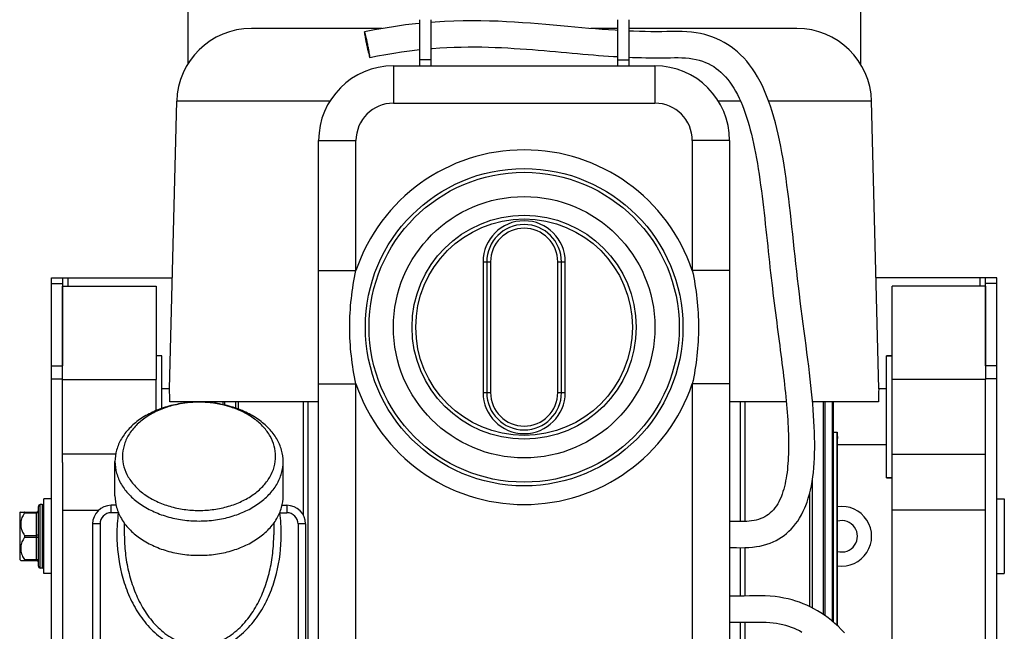
# Model space of a CAD drawing. Units: millimetres. Extents: x -2085 to 3609, y -794 to 3218.
# Drawn here: x 2994 to 3258, y 1912 to 2076 of the extents above; entities that cross this region are included whole.
import ezdxf

# ---------------------------------------------------------------- set-up
doc = ezdxf.new("R2010")
doc.units = ezdxf.units.MM
doc.header["$LTSCALE"] = 46.255
doc.layers.get('0').update_dxf_attribs({"linetype": 'CONTINUOUS'})
for name, color, linetype in [('BEZUGSACHSEN', 7, 'CONTINUOUS'), ('FASEN', 7, 'CONTINUOUS'), ('FLAECHEN', 7, 'CONTINUOUS'), ('KURVEN', 7, 'CONTINUOUS'), ('RUNDUNGEN', 7, 'CONTINUOUS')]:
    doc.layers.add(name, color=color, linetype=linetype)

msp = doc.modelspace()

# ---------------------------------------------------------------- linework, layer by layer
at = {"color": 7, "linetype": 'Continuous'}
for p, q in [((3101.393, 2076.127), (3101.393, 2065.392)), ((3104.393, 2076.127), (3104.393, 2065.392)), ((3154.393, 2076.127), (3154.393, 2065.392)), ((3157.393, 2076.127), (3157.393, 2065.392)), ((3104.393, 2065.392), (3101.393, 2065.392)), ((3154.393, 2065.392), (3157.393, 2065.392)), ((3034.481, 1977.257), (3036.406, 2054.257)), ((3224.306, 1977.257), (3222.381, 2054.257)), ((3005.893, 2006.97), (3007.393, 2006.97)), ((3252.893, 2006.97), (3251.393, 2006.97)), ((3005.893, 1957.545), (3005.893, 1979.757)), ((3030.893, 1971.429), (3030.893, 1979.757)), ((3227.893, 1815.757), (3227.893, 1979.757)), ((3252.893, 1957.545), (3252.893, 1979.757)), ((3046.608, 1973.384), (3046.608, 1973.757)), ((3046.888, 1973.348), (3046.888, 1973.757)), ((3052.209, 1972.074), (3052.209, 1973.757)), ((3052.971, 1971.796), (3052.971, 1973.757)), ((3206.578, 1973.706), (3206.578, 1973.757)), ((3209.49, 1916.791), (3209.49, 1973.757)), ((3209.981, 1916.451), (3209.981, 1973.757)), ((3211.899, 1914.972), (3211.899, 1973.757)), ((3212.179, 1914.735), (3212.179, 1973.757)), ((3020.079, 1959.757), (3005.893, 1959.757)), ((3227.893, 1959.757), (3252.893, 1959.757)), ((3206.578, 1918.534), (3206.578, 1953.182)), ((3002.893, 1947.757), (3000.893, 1947.757)), ((3000.893, 1927.757), (3000.893, 1947.757)), ((3205.815, 1918.92), (3205.815, 1949.302)), ((3255.893, 1947.757), (3257.893, 1947.757)), ((3257.893, 1947.757), (3257.893, 1927.757)), ((3000.393, 1946.257), (2999.893, 1946.257)), ((3005.893, 1944.757), (3015.534, 1944.757)), ((3252.893, 1944.757), (3227.893, 1944.757)), ((2994.393, 1943.982), (2994.69, 1944.278)), ((2994.393, 1943.982), (2994.393, 1931.532)), ((2994.393, 1931.532), (2994.69, 1931.237)), ((3000.393, 1929.257), (2999.893, 1929.257)), ((3002.893, 1927.757), (3000.893, 1927.757)), ((3255.893, 1927.757), (3257.893, 1927.757))]:
    msp.add_line(p, q, dxfattribs=at)
at = {"color": 9, "linetype": 'Continuous'}
for p, q in [((3007.393, 2004.757), (3007.393, 2006.97)), ((3251.393, 2004.757), (3251.393, 2006.97))]:
    msp.add_line(p, q, dxfattribs=at)
at = {"color": 7, "linetype": 'Continuous'}
for points in [[(3215.096, 1911.926), (3214.262, 1912.802), (3213.405, 1913.64), (3212.528, 1914.44), (3211.631, 1915.199), (3210.715, 1915.918), (3209.782, 1916.595), (3208.836, 1917.229), (3207.88, 1917.817), (3206.919, 1918.358), (3205.961, 1918.852), (3205.002, 1919.301), (3204.047, 1919.705), (3203.084, 1920.072), (3202.104, 1920.406), (3201.093, 1920.708), (3200.036, 1920.981), (3198.929, 1921.222), (3197.765, 1921.428), (3196.542, 1921.593), (3195.256, 1921.711), (3193.91, 1921.779), (3192.531, 1921.799), (3191.133, 1921.787), (3189.72, 1921.763), (3188.299, 1921.747), (3186.84, 1921.745), (3185.345, 1921.751), (3184.393, 1921.758)], [(3184.393, 1914.757), (3184.855, 1914.754), (3185.925, 1914.748), (3186.991, 1914.744), (3188.058, 1914.746), (3189.13, 1914.754), (3190.196, 1914.77), (3191.235, 1914.787), (3192.244, 1914.798), (3193.232, 1914.793), (3194.184, 1914.763), (3195.118, 1914.701), (3196.032, 1914.604), (3196.919, 1914.474), (3197.774, 1914.315), (3198.591, 1914.129), (3199.379, 1913.919), (3200.142, 1913.683), (3200.886, 1913.423), (3201.616, 1913.138), (3202.335, 1912.825), (3203.047, 1912.484), (3203.751, 1912.114)]]:
    msp.add_lwpolyline(points, dxfattribs=at)
for radius, start, end in [(8, 261.84815, 98.15185), (4.2, 254.30508, 105.69492)]:
    msp.add_arc((3214.393, 1937.757), radius, start, end, dxfattribs=at)
at = {"layer": 'BEZUGSACHSEN', "color": 7, "linetype": 'Continuous'}
for p, q in [((3032.393, 1986.107), (3030.893, 1986.107)), ((3032.393, 1972.01), (3032.393, 1986.107)), ((3227.893, 1986.107), (3226.393, 1986.107)), ((3226.393, 1953.407), (3226.393, 1986.107)), ((3034.481, 1977.257), (3032.393, 1977.257)), ((3226.393, 1977.257), (3224.306, 1977.257)), ((3074.393, 1973.757), (3034.605, 1973.757)), ((3199.545, 1973.757), (3184.393, 1973.757)), ((3224.181, 1973.757), (3206.573, 1973.757)), ((3213.16, 1913.864), (3213.16, 1965.617)), ((3213.259, 1913.774), (3213.259, 1963.952)), ((3226.393, 1962.257), (3213.259, 1962.257)), ((3019.893, 1948.567), (3019.893, 1957.76)), ((3064.893, 1948.567), (3064.893, 1957.76)), ((3227.893, 1953.407), (3226.393, 1953.407)), ((3022.393, 1941.282), (3022.393, 1938.179)), ((3062.393, 1941.282), (3062.393, 1938.179))]:
    msp.add_line(p, q, dxfattribs=at)
for centre, radius, start, end in [((2939.548, 1972.126), 95.071, 0.98313, 3.09391), ((3319.379, 1972.121), 95.211, 176.90765, 179.01531), ((3297.579, 1969.79), 84.522, 182.83007, 183.96103)]:
    msp.add_arc(centre, radius, start, end, dxfattribs=at)
msp.add_ellipse((3619.151, 1969.757), major_axis=(486.91, 0), ratio=0.0154033, start_param=-2.5604343, end_param=-2.5567738, dxfattribs=at)
msp.add_open_spline([(3019.893, 1948.567), (3019.893, 1947.523), (3020.197, 1945.385), (3021.523, 1942.351), (3023.651, 1939.58), (3026.485, 1937.173), (3029.912, 1935.208), (3033.805, 1933.752), (3038.017, 1932.858), (3042.393, 1932.556), (3046.769, 1932.858), (3050.982, 1933.752), (3054.875, 1935.208), (3058.302, 1937.173), (3061.136, 1939.58), (3063.264, 1942.351), (3064.59, 1945.385), (3064.893, 1947.523), (3064.893, 1948.567)], degree=3, knots=[0, 0, 0, 0, 0.0516442, 0.1051636, 0.1619857, 0.2228536, 0.2878173, 0.3563478, 0.4274874, 0.5, 0.5725126, 0.6436522, 0.7121827, 0.7771464, 0.8380143, 0.8948364, 0.9483558, 1, 1, 1, 1], dxfattribs=at)
at = {"layer": 'FASEN', "color": 7, "linetype": 'Continuous'}
for p, q in [((3005.893, 2004.757), (3030.893, 2004.757)), ((3005.893, 1979.757), (3005.893, 2004.757)), ((3030.893, 2004.757), (3030.893, 1979.757)), ((3252.893, 2004.757), (3227.893, 2004.757)), ((3227.893, 1979.757), (3227.893, 2004.757)), ((3252.893, 2004.757), (3252.893, 1979.757)), ((3032.393, 1986.107), (3030.893, 1986.107)), ((3226.393, 1986.107), (3227.893, 1986.107)), ((3005.893, 1979.757), (3030.893, 1979.757)), ((3252.893, 1979.757), (3227.893, 1979.757)), ((3043.432, 1973.651), (3043.385, 1973.652)), ((3019.893, 1948.567), (3019.893, 1957.76)), ((3064.893, 1948.567), (3064.893, 1957.76)), ((3226.393, 1953.407), (3227.893, 1953.407))]:
    msp.add_line(p, q, dxfattribs=at)
for points, knots in [([(3064.893, 1957.76), (3064.893, 1958.804), (3064.59, 1960.942), (3063.264, 1963.976), (3061.136, 1966.746), (3058.302, 1969.154), (3054.875, 1971.119), (3050.982, 1972.574), (3046.769, 1973.469), (3042.393, 1973.771), (3038.017, 1973.469), (3033.805, 1972.574), (3029.912, 1971.119), (3026.485, 1969.154), (3023.651, 1966.746), (3021.523, 1963.976), (3020.197, 1960.942), (3019.893, 1958.804), (3019.893, 1957.76)], [0, 0, 0, 0, 0.0516441, 0.1051635, 0.1619857, 0.2228536, 0.2878173, 0.3563478, 0.4274874, 0.5, 0.5725126, 0.6436522, 0.7121827, 0.7771464, 0.8380143, 0.8948365, 0.9483559, 1, 1, 1, 1]), ([(3043.385, 1973.652), (3040.655, 1973.746), (3036.559, 1973.316), (3031.545, 1971.589), (3028.256, 1969.807), (3025.528, 1967.588), (3023.473, 1965.009), (3022.188, 1962.166), (3021.893, 1960.155), (3021.893, 1959.174)], [0, 0, 0, 0, 0.286371, 0.4239008, 0.5543631, 0.676495, 0.7902576, 0.8971066, 1, 1, 1, 1]), ([(3062.893, 1959.174), (3062.893, 1960.095), (3062.635, 1961.977), (3061.504, 1964.658), (3059.685, 1967.122), (3057.254, 1969.285), (3054.301, 1971.079), (3049.743, 1972.93), (3045.974, 1973.56), (3043.432, 1973.651)], [0, 0, 0, 0, 0.1038951, 0.2113364, 0.3250718, 0.446611, 0.5761863, 0.7129404, 1, 1, 1, 1]), ([(3021.893, 1959.174), (3021.893, 1958.222), (3022.17, 1956.274), (3023.378, 1953.51), (3025.317, 1950.986), (3027.899, 1948.792), (3031.022, 1947.002), (3034.568, 1945.676), (3038.406, 1944.861), (3042.393, 1944.586), (3046.38, 1944.861), (3050.219, 1945.676), (3053.765, 1947.002), (3056.888, 1948.792), (3059.47, 1950.986), (3061.408, 1953.51), (3062.617, 1956.274), (3062.893, 1958.222), (3062.893, 1959.174)], [0, 0, 0, 0, 0.0516441, 0.1051635, 0.1619857, 0.2228536, 0.2878173, 0.3563478, 0.4274874, 0.5, 0.5725126, 0.6436522, 0.7121827, 0.7771464, 0.8380143, 0.8948365, 0.9483559, 1, 1, 1, 1]), ([(3019.893, 1957.76), (3019.893, 1956.715), (3020.197, 1954.577), (3021.523, 1951.543), (3023.651, 1948.773), (3026.485, 1946.365), (3029.912, 1944.4), (3033.805, 1942.945), (3038.017, 1942.05), (3042.393, 1941.748), (3046.769, 1942.05), (3050.982, 1942.945), (3054.875, 1944.4), (3058.302, 1946.365), (3061.136, 1948.773), (3063.264, 1951.543), (3064.59, 1954.577), (3064.893, 1956.715), (3064.893, 1957.76)], [0, 0, 0, 0, 0.0516441, 0.1051635, 0.1619857, 0.2228536, 0.2878173, 0.3563478, 0.4274874, 0.5, 0.5725126, 0.6436522, 0.7121827, 0.7771464, 0.8380143, 0.8948365, 0.9483559, 1, 1, 1, 1])]:
    msp.add_open_spline(points, degree=3, knots=knots, dxfattribs=at)
at = {"layer": 'FLAECHEN', "color": 7, "linetype": 'Continuous'}
msp.add_line((3087.539, 2069.45), (3087.534, 2069.475), dxfattribs=at)
for points in [[(3101.393, 2075.14), (3100.338, 2075.036), (3097.659, 2074.718), (3094.933, 2074.339), (3092.163, 2073.896), (3089.35, 2073.386), (3086.666, 2072.843)], [(3154.393, 2073.235), (3153.721, 2073.274), (3152.004, 2073.387), (3150.255, 2073.514), (3148.475, 2073.652), (3146.664, 2073.802), (3144.822, 2073.961), (3142.949, 2074.128), (3141.047, 2074.3), (3139.114, 2074.476), (3137.151, 2074.653), (3135.155, 2074.828), (3133.125, 2074.999), (3131.059, 2075.163), (3128.955, 2075.316), (3126.812, 2075.457), (3124.627, 2075.581), (3122.401, 2075.684), (3120.131, 2075.762), (3117.818, 2075.813), (3115.458, 2075.831), (3113.053, 2075.812), (3110.602, 2075.753), (3108.105, 2075.65), (3105.561, 2075.498), (3104.393, 2075.406)], [(3204.764, 1945.982), (3205.096, 1946.882), (3205.437, 1947.93), (3205.744, 1949.014), (3206.018, 1950.129), (3206.259, 1951.276), (3206.469, 1952.45), (3206.647, 1953.651), (3206.796, 1954.878), (3206.917, 1956.129), (3207.012, 1957.406), (3207.082, 1958.708), (3207.128, 1960.036), (3207.152, 1961.39), (3207.153, 1962.77), (3207.134, 1964.176), (3207.094, 1965.61), (3207.036, 1967.071), (3206.958, 1968.56), (3206.863, 1970.078), (3206.751, 1971.625), (3206.623, 1973.201), (3206.479, 1974.808), (3206.32, 1976.446), (3206.146, 1978.116), (3205.959, 1979.82), (3205.759, 1981.558), (3205.547, 1983.332), (3205.323, 1985.142), (3205.089, 1986.992), (3204.846, 1988.876), (3204.595, 1990.793), (3204.338, 1992.738), (3204.078, 1994.705), (3203.817, 1996.69), (3203.556, 1998.689), (3203.299, 2000.698), (3203.047, 2002.713), (3202.802, 2004.73), (3202.566, 2006.747), (3202.337, 2008.76), (3202.115, 2010.765), (3201.898, 2012.762), (3201.685, 2014.745), (3201.475, 2016.714), (3201.267, 2018.669), (3201.059, 2020.607), (3200.849, 2022.529), (3200.637, 2024.432), (3200.421, 2026.316), (3200.2, 2028.178), (3199.972, 2030.018), (3199.737, 2031.833), (3199.493, 2033.623), (3199.238, 2035.388), (3198.971, 2037.126), (3198.692, 2038.839), (3198.397, 2040.524), (3198.086, 2042.183), (3197.758, 2043.814), (3197.41, 2045.417), (3197.041, 2046.991), (3196.649, 2048.534), (3196.233, 2050.047), (3195.792, 2051.527), (3195.322, 2052.974), (3194.823, 2054.385), (3194.294, 2055.756), (3193.734, 2057.086), (3193.143, 2058.37), (3192.52, 2059.607), (3191.865, 2060.792), (3191.18, 2061.924), (3190.464, 2063), (3189.719, 2064.017), (3188.948, 2064.974), (3188.152, 2065.871), (3187.336, 2066.705), (3186.498, 2067.48), (3185.64, 2068.196), (3184.758, 2068.858), (3183.852, 2069.47), (3182.917, 2070.032), (3181.951, 2070.546), (3180.951, 2071.013), (3179.913, 2071.434), (3178.839, 2071.806), (3177.728, 2072.128), (3176.582, 2072.399), (3175.401, 2072.617), (3174.183, 2072.782), (3172.935, 2072.893), (3171.647, 2072.951), (3170.322, 2072.964), (3168.977, 2072.95), (3167.612, 2072.923), (3166.23, 2072.904), (3164.801, 2072.899), (3163.328, 2072.907), (3161.816, 2072.93), (3160.265, 2072.968), (3158.68, 2073.022), (3157.393, 2073.077)], [(3104.393, 2068.389), (3104.812, 2068.425), (3106.792, 2068.566), (3108.744, 2068.674), (3110.667, 2068.752), (3112.562, 2068.803), (3114.428, 2068.828), (3116.265, 2068.829), (3118.073, 2068.809), (3119.854, 2068.768), (3121.608, 2068.71), (3123.334, 2068.637), (3125.035, 2068.55), (3126.709, 2068.451), (3128.359, 2068.342), (3129.984, 2068.224), (3131.587, 2068.1), (3133.168, 2067.971), (3134.727, 2067.838), (3136.266, 2067.703), (3137.786, 2067.567), (3139.287, 2067.431), (3140.77, 2067.296), (3142.236, 2067.164), (3143.684, 2067.035), (3145.113, 2066.91), (3146.525, 2066.79), (3147.919, 2066.675), (3149.294, 2066.567), (3150.651, 2066.466), (3151.989, 2066.373), (3153.308, 2066.287), (3154.393, 2066.222)], [(3088.12, 2065.996), (3090.158, 2066.413), (3092.335, 2066.821), (3094.486, 2067.187), (3096.608, 2067.512), (3098.702, 2067.797), (3100.767, 2068.043), (3101.393, 2068.107)], [(3157.393, 2066.07), (3158.389, 2066.029), (3159.609, 2065.986), (3160.808, 2065.952), (3161.987, 2065.926), (3163.142, 2065.909), (3164.263, 2065.901), (3165.36, 2065.9), (3166.432, 2065.907), (3167.498, 2065.921), (3168.556, 2065.941), (3169.6, 2065.959), (3170.629, 2065.965), (3171.63, 2065.949), (3172.605, 2065.9), (3173.556, 2065.808), (3174.489, 2065.673), (3175.395, 2065.494), (3176.269, 2065.271), (3177.109, 2065.006), (3177.912, 2064.7), (3178.68, 2064.355), (3179.412, 2063.973), (3180.114, 2063.552), (3180.789, 2063.092), (3181.441, 2062.591), (3182.074, 2062.046), (3182.69, 2061.455), (3183.289, 2060.817), (3183.87, 2060.131), (3184.432, 2059.399), (3184.975, 2058.622), (3185.498, 2057.803), (3185.998, 2056.946), (3186.477, 2056.053), (3186.934, 2055.127), (3187.369, 2054.169), (3187.785, 2053.181), (3188.181, 2052.162), (3188.559, 2051.114), (3188.92, 2050.037), (3189.265, 2048.932), (3189.595, 2047.797), (3189.911, 2046.633), (3190.214, 2045.439), (3190.505, 2044.214), (3190.784, 2042.956), (3191.053, 2041.665), (3191.313, 2040.338), (3191.563, 2038.976), (3191.805, 2037.582), (3192.037, 2036.16), (3192.26, 2034.717), (3192.475, 2033.256), (3192.68, 2031.784), (3192.878, 2030.303), (3193.068, 2028.818), (3193.252, 2027.329), (3193.429, 2025.838), (3193.602, 2024.348), (3193.77, 2022.859), (3193.934, 2021.373), (3194.095, 2019.891), (3194.254, 2018.415), (3194.411, 2016.945), (3194.567, 2015.484), (3194.722, 2014.031), (3194.876, 2012.589), (3195.031, 2011.157), (3195.186, 2009.737), (3195.341, 2008.33), (3195.498, 2006.937), (3195.656, 2005.558), (3195.816, 2004.193), (3195.979, 2002.842), (3196.143, 2001.506), (3196.308, 2000.182), (3196.475, 1998.872), (3196.642, 1997.576), (3196.809, 1996.292), (3196.976, 1995.022), (3197.142, 1993.763), (3197.306, 1992.517), (3197.47, 1991.283), (3197.631, 1990.059), (3197.79, 1988.847), (3197.947, 1987.645), (3198.101, 1986.453), (3198.251, 1985.272), (3198.399, 1984.101), (3198.543, 1982.94), (3198.682, 1981.79), (3198.818, 1980.65), (3198.948, 1979.522), (3199.073, 1978.406), (3199.193, 1977.303), (3199.307, 1976.212), (3199.415, 1975.135), (3199.517, 1974.073), (3199.612, 1973.025), (3199.7, 1971.993), (3199.78, 1970.975), (3199.854, 1969.971), (3199.92, 1968.981), (3199.979, 1968.004), (3200.029, 1967.04), (3200.072, 1966.089), (3200.106, 1965.151), (3200.131, 1964.225), (3200.148, 1963.312), (3200.155, 1962.412), (3200.153, 1961.525), (3200.141, 1960.649), (3200.118, 1959.786), (3200.085, 1958.934), (3200.041, 1958.094), (3199.985, 1957.265), (3199.916, 1956.449), (3199.835, 1955.644), (3199.742, 1954.853), (3199.634, 1954.077), (3199.513, 1953.314), (3199.377, 1952.565), (3199.224, 1951.829), (3199.055, 1951.108), (3198.868, 1950.402), (3198.661, 1949.713), (3198.435, 1949.042), (3198.245, 1948.534)], [(3198.245, 1948.533), (3198.135, 1948.258), (3197.862, 1947.632), (3197.564, 1947.025), (3197.242, 1946.443), (3196.894, 1945.889), (3196.523, 1945.366), (3196.127, 1944.878), (3195.707, 1944.425), (3195.26, 1944.006), (3194.79, 1943.625), (3194.301, 1943.285), (3193.791, 1942.982), (3193.26, 1942.714), (3192.706, 1942.481), (3192.129, 1942.279), (3191.529, 1942.11), (3190.91, 1941.973), (3190.277, 1941.866), (3189.634, 1941.788), (3188.976, 1941.738), (3188.296, 1941.712), (3187.59, 1941.703), (3186.871, 1941.708), (3186.141, 1941.72), (3185.401, 1941.737), (3184.646, 1941.753), (3184.393, 1941.757)], [(3184.393, 1934.756), (3185.127, 1934.741), (3186.23, 1934.717), (3187.327, 1934.704), (3188.411, 1934.713), (3189.485, 1934.756), (3190.531, 1934.844), (3191.538, 1934.977), (3192.506, 1935.154), (3193.442, 1935.375), (3194.343, 1935.639), (3195.207, 1935.943), (3196.032, 1936.286), (3196.818, 1936.664), (3197.567, 1937.077), (3198.284, 1937.526), (3198.971, 1938.011), (3199.63, 1938.533), (3200.264, 1939.095), (3200.876, 1939.7), (3201.468, 1940.353), (3202.042, 1941.061), (3202.595, 1941.823), (3203.127, 1942.646), (3203.63, 1943.522), (3204.101, 1944.449), (3204.536, 1945.421), (3204.764, 1945.982)]]:
    msp.add_lwpolyline(points, dxfattribs=at)
for points, knots in [([(3086.666, 2072.843), (3086.66, 2072.841), (3086.653, 2072.818), (3086.653, 2072.801), (3086.652, 2072.787)], [0, 0, 0, 0, 0.3081117, 1, 1, 1, 1]), ([(3086.652, 2072.787), (3086.652, 2072.782), (3086.652, 2072.762), (3086.652, 2072.741), (3086.653, 2072.724)], [0, 0, 0, 0, 0.2154219, 1, 1, 1, 1]), ([(3086.653, 2072.724), (3086.656, 2072.662), (3086.671, 2072.512), (3086.725, 2072.115), (3086.836, 2071.461), (3087.01, 2070.538), (3087.222, 2069.501), (3087.449, 2068.456), (3087.669, 2067.508), (3087.86, 2066.754), (3087.979, 2066.328), (3088.036, 2066.164)], [0, 0, 0, 0, 0.0276906, 0.0674399, 0.1792354, 0.3240569, 0.4872855, 0.6523396, 0.8024112, 0.9223495, 1, 1, 1, 1]), ([(3086.75, 2072.675), (3086.742, 2072.7), (3086.726, 2072.743), (3086.702, 2072.798), (3086.687, 2072.828), (3086.672, 2072.844), (3086.666, 2072.843)], [0, 0, 0, 0, 0.4197902, 0.7235963, 0.9131076, 1, 1, 1, 1]), ([(3087.534, 2069.475), (3087.46, 2069.822), (3087.315, 2070.483), (3087.103, 2071.391), (3086.919, 2072.111), (3086.805, 2072.518), (3086.75, 2072.675)], [0, 0, 0, 0, 0.3236092, 0.6156232, 0.8484495, 1, 1, 1, 1]), ([(3088.134, 2066.114), (3088.13, 2066.178), (3088.114, 2066.334), (3088.058, 2066.747), (3087.942, 2067.426), (3087.761, 2068.383), (3087.617, 2069.081), (3087.539, 2069.45)], [0, 0, 0, 0, 0.0566169, 0.1383548, 0.3687215, 0.6665099, 1, 1, 1, 1]), ([(3088.036, 2066.164), (3088.045, 2066.138), (3088.061, 2066.096), (3088.084, 2066.041), (3088.1, 2066.011), (3088.115, 2065.995), (3088.12, 2065.996)], [0, 0, 0, 0, 0.4197902, 0.7235963, 0.9131076, 1, 1, 1, 1]), ([(3088.12, 2065.996), (3088.126, 2065.997), (3088.134, 2066.021), (3088.134, 2066.038), (3088.135, 2066.052)], [0, 0, 0, 0, 0.3081118, 1, 1, 1, 1]), ([(3088.135, 2066.052), (3088.135, 2066.056), (3088.135, 2066.077), (3088.134, 2066.098), (3088.134, 2066.114)], [0, 0, 0, 0, 0.2154219, 1, 1, 1, 1])]:
    msp.add_open_spline(points, degree=3, knots=knots, dxfattribs=at)
at = {"layer": 'KURVEN', "color": 7, "linetype": 'Continuous'}
msp.add_line((3087.541, 2069.451), (3087.393, 2069.419), dxfattribs=at)
at = {"layer": 'RUNDUNGEN', "color": 7, "linetype": 'Continuous'}
for p, q in [((3039.393, 2087.257), (3039.393, 2064.281)), ((3219.393, 2087.257), (3219.393, 2064.281)), ((3091.4, 2073.757), (3056.4, 2073.757)), ((3154.393, 2073.757), (3147.202, 2073.757)), ((3202.387, 2073.757), (3157.393, 2073.757)), ((3094.393, 2063.757), (3164.393, 2063.757)), ((3101.393, 2065.392), (3101.393, 2063.757)), ((3104.393, 2065.392), (3104.393, 2063.757)), ((3154.393, 2065.392), (3154.393, 2063.757)), ((3157.393, 2065.392), (3157.393, 2063.757)), ((3074.393, 1843.757), (3074.393, 2043.757)), ((3184.393, 2043.757), (3184.393, 1843.757)), ((3119.393, 2011.257), (3119.393, 1976.257)), ((3139.393, 1976.257), (3139.393, 2011.257)), ((3002.893, 2006.97), (3005.893, 2006.97)), ((3002.893, 1792.97), (3002.893, 2006.97)), ((3005.893, 2006.97), (3005.893, 1983.434)), ((3007.393, 2006.97), (3035.224, 2006.97)), ((3251.393, 2006.97), (3223.563, 2006.97)), ((3255.893, 2006.97), (3252.893, 2006.97)), ((3252.893, 1983.434), (3252.893, 2006.97)), ((3255.893, 1792.97), (3255.893, 2006.97)), ((3048.805, 1973.005), (3048.805, 1973.757)), ((3049.297, 1972.899), (3049.297, 1973.757)), ((3005.893, 1957.545), (3005.893, 1837.97)), ((3252.893, 1837.97), (3252.893, 1957.545)), ((2999.393, 1929.757), (2999.393, 1945.757)), ((3020.176, 1946.057), (3018.893, 1946.057)), ((3064.611, 1946.057), (3065.893, 1946.057)), ((2994.669, 1944.257), (2998.893, 1944.257)), ((3013.893, 1941.057), (3013.893, 1836.257)), ((3070.893, 1941.057), (3070.893, 1782.257)), ((2994.669, 1931.257), (2998.893, 1931.257))]:
    msp.add_line(p, q, dxfattribs=at)
at = {"layer": 'RUNDUNGEN', "color": 9, "linetype": 'Continuous'}
for p, q in [((3094.393, 2063.757), (3094.393, 2053.757)), ((3164.393, 2063.757), (3164.393, 2053.757)), ((3077.377, 2054.257), (3036.406, 2054.257)), ((3094.393, 2053.757), (3164.393, 2053.757)), ((3187.329, 2054.257), (3181.41, 2054.257)), ((3222.381, 2054.257), (3194.868, 2054.257)), ((3074.393, 2043.757), (3084.393, 2043.757)), ((3084.393, 2008.964), (3084.393, 2043.757)), ((3184.393, 2043.757), (3174.393, 2043.757)), ((3174.393, 2043.757), (3174.393, 2008.964)), ((3118.393, 2011.257), (3120.393, 2011.257)), ((3118.393, 2011.257), (3118.393, 1976.257)), ((3120.393, 2011.257), (3120.393, 1976.257)), ((3138.393, 2011.257), (3140.393, 2011.257)), ((3138.393, 1976.257), (3138.393, 2011.257)), ((3140.393, 1976.257), (3140.393, 2011.257)), ((3074.393, 2008.964), (3084.393, 2008.964)), ((3184.393, 2008.964), (3174.393, 2008.964)), ((3002.893, 2005.505), (3005.893, 2005.505)), ((3255.893, 2005.505), (3252.893, 2005.505)), ((3002.893, 1983.434), (3005.893, 1983.434)), ((3255.893, 1983.434), (3252.893, 1983.434)), ((3002.893, 1979.899), (3005.893, 1979.899)), ((3255.893, 1979.899), (3252.893, 1979.899)), ((3074.393, 1978.551), (3084.393, 1978.551)), ((3084.393, 1843.757), (3084.393, 1978.551)), ((3118.393, 1976.257), (3120.393, 1976.257)), ((3138.393, 1976.257), (3140.393, 1976.257)), ((3184.393, 1978.551), (3174.393, 1978.551)), ((3174.393, 1978.551), (3174.393, 1843.757)), ((3070.356, 1943.313), (3070.356, 1973.757)), ((3071.607, 1851.946), (3071.607, 1973.757)), ((3187.179, 1973.757), (3187.179, 1941.706)), ((3188.431, 1973.757), (3188.431, 1941.717)), ((2999.893, 1929.257), (2999.893, 1946.257)), ((3000.393, 1946.257), (3000.393, 1929.257)), ((3018.893, 1944.057), (3018.893, 1946.057)), ((3065.893, 1946.057), (3065.893, 1944.057)), ((2995.721, 1944.007), (2998.893, 1944.007)), ((2998.893, 1931.257), (2998.893, 1944.257)), ((3020.79, 1944.057), (3018.893, 1944.057)), ((3020.79, 1944.057), (3020.826, 1944.052)), ((3063.964, 1944.062), (3063.997, 1944.057)), ((3063.997, 1944.14), (3063.997, 1944.057)), ((3063.997, 1944.057), (3065.893, 1944.057)), ((3015.893, 1941.057), (3013.893, 1941.057)), ((3015.893, 1941.057), (3015.893, 1836.257)), ((3070.893, 1941.057), (3068.893, 1941.057)), ((3068.893, 1941.057), (3068.893, 1780.257)), ((2995.721, 1938.007), (2998.893, 1938.007)), ((2995.721, 1937.507), (2998.893, 1937.507)), ((3187.179, 1934.706), (3187.179, 1921.745)), ((3188.431, 1934.713), (3188.431, 1921.749)), ((2995.721, 1931.507), (2998.893, 1931.507)), ((3187.179, 1914.745), (3187.179, 1851.946)), ((3188.431, 1914.749), (3188.431, 1851.946))]:
    msp.add_line(p, q, dxfattribs=at)
at = {"layer": 'RUNDUNGEN', "color": 7, "linetype": 'Continuous'}
for radius in [42.5, 30]:
    msp.add_circle((3129.393, 1993.757), radius, dxfattribs=at)
at = {"layer": 'RUNDUNGEN', "color": 9, "linetype": 'Continuous'}
for radius in [41.5, 35, 29]:
    msp.add_circle((3129.393, 1993.757), radius, dxfattribs=at)
at = {"layer": 'RUNDUNGEN', "color": 7, "linetype": 'Continuous'}
for centre, radius, start, end in [((3056.4, 2053.757), 20, 90, 178.5679), ((3202.387, 2053.757), 20, 1.4321, 90), ((3094.393, 2043.757), 20, 90, 180), ((3164.393, 2043.757), 20, 0, 90), ((3129.393, 2011.257), 10, 0, 180), ((3129.393, 1976.257), 10, 180, 0), ((2998.893, 1944.757), 0.5, 270, 0), ((2999.893, 1945.757), 0.5, 90, 180.00003), ((3000.393, 1945.757), 0.5, 359.99997, 90), ((3018.893, 1941.057), 5, 90, 180), ((3065.893, 1941.057), 5, 0, 90), ((2998.893, 1930.757), 0.5, 0, 90), ((2999.893, 1929.757), 0.5, 179.99997, 270), ((3000.393, 1929.757), 0.5, 270, 0.00003)]:
    msp.add_arc(centre, radius, start, end, dxfattribs=at)
at = {"layer": 'RUNDUNGEN', "color": 9, "linetype": 'Continuous'}
for centre, radius, start, end in [((3094.393, 2043.757), 10, 90, 180), ((3164.393, 2043.757), 10, 0, 90), ((3129.393, 1993.757), 47.5, 18.67172, 161.32828), ((3129.393, 2011.257), 11, 0, 180), ((3129.393, 2011.257), 9, 0, 180), ((3129.393, 1993.757), 47.5, 198.67172, 341.32828), ((3129.393, 1976.257), 11, 180, 0), ((3129.393, 1976.257), 9, 180, 0), ((3018.893, 1941.057), 3, 90, 180), ((3064.048, 1938.189), 43.655, 172.27402, 180.01303), ((3025.398, 1942.802), 4.777, 164.15505, 164.76545), ((3020.743, 1938.189), 43.65, 359.9869, 7.72669), ((3065.893, 1941.057), 3, 0, 90)]:
    msp.add_arc(centre, radius, start, end, dxfattribs=at)
for points, knots in [([(3084.393, 1978.551), (3083.852, 1981.046), (3083.013, 1986.094), (3082.584, 1993.757), (3083.013, 2001.421), (3083.852, 2006.469), (3084.393, 2008.964)], [0, 0, 0, 0, 0.2500065, 0.5000001, 0.7499938, 1, 1, 1, 1]), ([(3174.393, 2008.964), (3174.935, 2006.469), (3175.774, 2001.421), (3176.203, 1993.757), (3175.774, 1986.094), (3174.935, 1981.046), (3174.393, 1978.551)], [0, 0, 0, 0, 0.2500065, 0.5000001, 0.7499938, 1, 1, 1, 1]), ([(2999.393, 1944.257), (2999.393, 1944.223), (2999.356, 1944.145), (2999.239, 1944.069), (2999.079, 1944.019), (2998.957, 1944.007), (2998.893, 1944.007)], [0, 0, 0, 0, 0.1711362, 0.3961397, 0.680401, 1, 1, 1, 1]), ([(2999.393, 1938.257), (2999.393, 1938.223), (2999.356, 1938.145), (2999.239, 1938.069), (2999.079, 1938.019), (2998.957, 1938.007), (2998.893, 1938.007)], [0, 0, 0, 0, 0.1711362, 0.3961397, 0.680401, 1, 1, 1, 1]), ([(2999.393, 1937.257), (2999.393, 1937.292), (2999.356, 1937.37), (2999.239, 1937.446), (2999.079, 1937.496), (2998.957, 1937.507), (2998.893, 1937.507)], [0, 0, 0, 0, 0.1711362, 0.3961397, 0.680401, 1, 1, 1, 1]), ([(3020.393, 1938.179), (3020.393, 1934.686), (3021.016, 1929.41), (3023.157, 1922.738), (3025.473, 1918.005), (3028.55, 1913.724), (3031.804, 1910.742), (3034.794, 1908.91), (3037.214, 1907.868), (3039.767, 1907.215), (3042.393, 1906.992), (3045.02, 1907.215), (3047.573, 1907.868), (3049.992, 1908.91), (3052.983, 1910.742), (3056.237, 1913.724), (3059.314, 1918.005), (3061.63, 1922.738), (3063.771, 1929.41), (3064.393, 1934.686), (3064.393, 1938.179)], [0, 0, 0, 0, 0.1248727, 0.1874178, 0.2499491, 0.3124554, 0.3749167, 0.4061937, 0.437466, 0.4687344, 0.5, 0.5312656, 0.562534, 0.5938063, 0.6250833, 0.6875446, 0.7500509, 0.8125822, 0.8751274, 1, 1, 1, 1]), ([(3022.393, 1938.179), (3022.393, 1936.539), (3022.576, 1933.255), (3023.407, 1928.394), (3024.823, 1923.668), (3026.872, 1919.176), (3029.618, 1915.066), (3032.561, 1912.155), (3035.304, 1910.339), (3037.544, 1909.294), (3039.928, 1908.632), (3042.393, 1908.405), (3044.858, 1908.632), (3047.242, 1909.294), (3049.483, 1910.339), (3052.226, 1912.155), (3055.169, 1915.066), (3057.915, 1919.176), (3059.964, 1923.668), (3061.379, 1928.394), (3062.211, 1933.255), (3062.393, 1936.539), (3062.393, 1938.179)], [0, 0, 0, 0, 0.0625035, 0.1250045, 0.1875039, 0.2499967, 0.3124744, 0.3749169, 0.4061901, 0.4374618, 0.4687317, 0.5, 0.5312683, 0.5625382, 0.5938099, 0.6250831, 0.6875256, 0.7500033, 0.8124961, 0.8749955, 0.9374965, 1, 1, 1, 1]), ([(2999.393, 1931.257), (2999.393, 1931.292), (2999.356, 1931.37), (2999.239, 1931.446), (2999.079, 1931.496), (2998.957, 1931.507), (2998.893, 1931.507)], [0, 0, 0, 0, 0.1711362, 0.3961397, 0.680401, 1, 1, 1, 1])]:
    msp.add_open_spline(points, degree=3, knots=knots, dxfattribs=at)
at = {"layer": 'RUNDUNGEN', "color": 7, "linetype": 'Continuous'}
for points in [[(2994.89, 1942.432), (2994.745, 1941.974), (2994.592, 1941.007), (2994.745, 1940.041), (2994.89, 1939.583)], [(2994.89, 1935.932), (2994.745, 1935.474), (2994.592, 1934.507), (2994.745, 1933.541), (2994.89, 1933.083)]]:
    msp.add_open_spline(points, degree=3, dxfattribs=at)
for points, knots in [([(2995.721, 1944.007), (2995.629, 1943.888), (2995.284, 1943.402), (2995.024, 1942.855), (2994.89, 1942.432)], [0, 0, 0, 0, 0.254115, 1, 1, 1, 1]), ([(2995.721, 1944.007), (2995.745, 1944.039), (2995.778, 1944.084), (2995.806, 1944.148), (2995.814, 1944.187), (2995.808, 1944.221), (2995.778, 1944.254), (2995.744, 1944.257), (2995.721, 1944.257)], [0, 0, 0, 0, 0.354719, 0.5017215, 0.6208884, 0.7147507, 0.7998111, 1, 1, 1, 1]), ([(2994.89, 1939.583), (2994.934, 1939.443), (2995.139, 1938.883), (2995.447, 1938.362), (2995.721, 1938.007)], [0, 0, 0, 0, 0.2470193, 1, 1, 1, 1]), ([(2995.721, 1937.507), (2995.629, 1937.388), (2995.284, 1936.902), (2995.024, 1936.355), (2994.89, 1935.932)], [0, 0, 0, 0, 0.254115, 1, 1, 1, 1]), ([(2995.812, 1937.757), (2995.812, 1937.781), (2995.803, 1937.87), (2995.762, 1937.955), (2995.721, 1938.007)], [0, 0, 0, 0, 0.2598967, 1, 1, 1, 1]), ([(2995.721, 1937.507), (2995.735, 1937.524), (2995.785, 1937.598), (2995.812, 1937.69), (2995.812, 1937.757)], [0, 0, 0, 0, 0.2410179, 1, 1, 1, 1]), ([(2994.89, 1933.083), (2994.934, 1932.943), (2995.139, 1932.383), (2995.447, 1931.862), (2995.721, 1931.507)], [0, 0, 0, 0, 0.2470193, 1, 1, 1, 1]), ([(2995.721, 1931.257), (2995.744, 1931.257), (2995.778, 1931.261), (2995.808, 1931.294), (2995.814, 1931.327), (2995.806, 1931.367), (2995.778, 1931.43), (2995.745, 1931.476), (2995.721, 1931.507)], [0, 0, 0, 0, 0.2002409, 0.2853129, 0.3792127, 0.4983213, 0.6453609, 1, 1, 1, 1])]:
    msp.add_open_spline(points, degree=3, knots=knots, dxfattribs=at)

doc.saveas('drawing.dxf')
